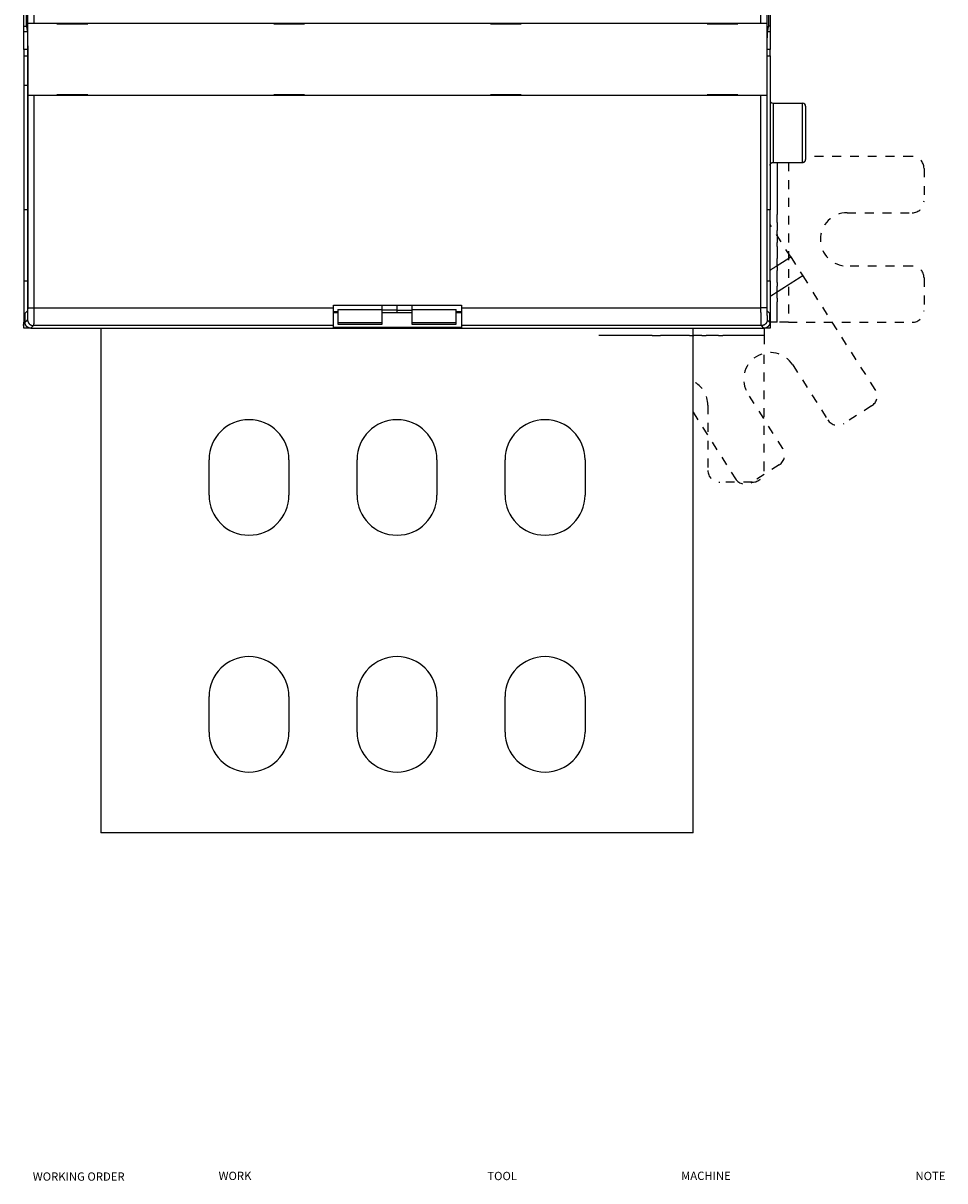
# Model space of a CAD drawing. Extents: x 354 to 1189, y 0 to 732.
# Drawn here: x 820 to 975, y 10 to 206 of the extents above; entities that cross this region are included whole.
import ezdxf

# ---------------------------------------------------------------- set-up
doc = ezdxf.new("R2010")
doc.units = 0
doc.linetypes.add('HIDDEN', pattern=[4.5, 1.5, -1.5, 1.5])
doc.linetypes.add('HIDDENNEW0', pattern=[4.5, 1.5, -1.5, 1.5])
for name, color, linetype in [('2D_MITAT', 1, 'CONTINUOUS'), ('3', 7, 'CONTINUOUS'), ('MUOTOVIIVAT', 40, 'HIDDENNEW0'), ('TANGVIIVATNONDEF', 3, 'HIDDENNEW0')]:
    doc.layers.add(name, color=color, linetype=linetype)
doc.styles.get("Standard").update_dxf_attribs({"font": 'monotxt.shx'})

# ---------------------------------------------------------------- blocks, each defined once
blk = doc.blocks.new('TITL_TEXT')
at = {"layer": '2D_MITAT', "color": 2, "linetype": 'CONTINUOUS'}
for tag, p, height in [('NAME', (30.279021, 52.10194), 1.4), ('RAWMATERIAL', (104.35243, 51.960066), 1.4), ('WEIGHT', (164.31118, 51.969809), 1.4), ('TOLERANCES', (21.979557, 49.009199), 1.2), ('CONCERNING', (75.427577, 48.977242), 1.2), ('DESCRIPTION', (127.02504, 48.977526), 1.2), ('SCALE', (22.008212, 41.947167), 1.2), ('DEPARTMENT', (75.549331, 41.854656), 1.2), ('DISTRIBUTION', (152.23913, 35.494431), 1.2), ('PAPERSIZE', (175.74005, 35.642858), 1.2), ('DATE', (75.484735, 29.146017), 1.2), ('DRAWINGNO', (127.38227, 26.248866), 1.2), ('REV.', (192.01752, 26.242492), 1.2), ('WORKINGORDER', (-167.04262, 17.416293), 1.4), ('WORK', (-135.66534, 17.533852), 1.4), ('TOOL', (-90.283768, 17.511327), 1.4), ('MACHINE', (-57.559495, 17.543489), 1.4), ('NOTE', (-17.979079, 17.518527), 1.4), ('TCITEMNUMBER', (22.04048, 12.763116), 1.2), ('SUPERSEDEDBY', (126.98039, 13.098592), 1.2)]:
    blk.add_attdef(tag, p, '', height=height, dxfattribs=at)

msp = doc.modelspace()

# ---------------------------------------------------------------- linework, layer by layer
at = {"layer": 'MUOTOVIIVAT', "color": 40, "linetype": 'CONTINUOUS'}
for p, q in [((819.96867, 205.3163), (819.96867, 309.3163)), ((820.32143, 309.11626), (820.32143, 205.51629)), ((945.75829, 205.51629), (945.75829, 309.11626)), ((945.96867, 309.3163), (945.96867, 205.3163)), ((820.64746, 205.81629), (820.64746, 308.81626)), ((821.64679, 308.81626), (821.64679, 205.81629)), ((944.43292, 205.81629), (944.43292, 308.81626)), ((945.43225, 308.81626), (945.43225, 205.81629)), ((819.96867, 204.34281), (819.96867, 205.3163)), ((819.96868, 205.31629), (820.36106, 205.3163)), ((820.32143, 205.51629), (820.50722, 204.57804)), ((820.64621, 205.8163), (820.64743, 205.8163)), ((820.64623, 193.61632), (820.64623, 205.81629)), ((820.64743, 205.8163), (821.64682, 205.8163)), ((821.64682, 205.8163), (944.4329, 205.8163)), ((825.53986, 205.8163), (825.53986, 205.7163)), ((825.53986, 205.7163), (830.73986, 205.7163)), ((830.73986, 205.7163), (830.73986, 205.8163)), ((862.13986, 205.8163), (862.13986, 205.7163)), ((862.13986, 205.7163), (867.33986, 205.7163)), ((867.33986, 205.7163), (867.33986, 205.8163)), ((898.73986, 205.8163), (898.73986, 205.7163)), ((898.73986, 205.7163), (903.93986, 205.7163)), ((903.93986, 205.7163), (903.93986, 205.8163)), ((935.33986, 205.8163), (935.33986, 205.7163)), ((935.33986, 205.7163), (940.53986, 205.7163)), ((940.53986, 205.7163), (940.53986, 205.8163)), ((944.4329, 205.8163), (945.43229, 205.8163)), ((945.43229, 205.8163), (945.43351, 205.8163)), ((945.43348, 205.81629), (945.43348, 193.61632)), ((945.5725, 204.57804), (945.75829, 205.51629)), ((945.9687, 205.31629), (945.71866, 205.3163)), ((945.96867, 205.3163), (945.96867, 204.34281)), ((819.96867, 201.38839), (819.96867, 204.34281)), ((820.53347, 204.34281), (819.96868, 204.34282)), ((945.9687, 204.34282), (945.54625, 204.34281)), ((945.96867, 204.34281), (945.96867, 201.38839)), ((819.96867, 201.38839), (819.96867, 200.3163)), ((820.59383, 201.38839), (819.96868, 201.3884)), ((820.59387, 201.62362), (820.59387, 157.75315)), ((945.48585, 157.75315), (945.48585, 201.62362)), ((945.9687, 201.3884), (945.48589, 201.38839)), ((945.96867, 200.3163), (945.96867, 201.38839)), ((819.96867, 200.3163), (820.59383, 200.3163)), ((819.96867, 200.3163), (819.96868, 174.31633)), ((945.48589, 200.3163), (945.96867, 200.3163)), ((945.96867, 200.3163), (945.96867, 174.3163)), ((820.59383, 195.3163), (819.96868, 195.3163)), ((820.64743, 193.6163), (820.64621, 193.6163)), ((821.64682, 193.6163), (820.64743, 193.6163)), ((944.4329, 193.6163), (821.64682, 193.6163)), ((830.73986, 193.7163), (825.53986, 193.7163)), ((825.53986, 193.7163), (825.53986, 193.6163)), ((830.73986, 193.6163), (830.73986, 193.7163)), ((867.33986, 193.7163), (862.13986, 193.7163)), ((862.13986, 193.7163), (862.13986, 193.6163)), ((867.33986, 193.6163), (867.33986, 193.7163)), ((903.93986, 193.7163), (898.73986, 193.7163)), ((898.73986, 193.7163), (898.73986, 193.6163)), ((903.93986, 193.6163), (903.93986, 193.7163)), ((940.53986, 193.7163), (935.33986, 193.7163)), ((935.33986, 193.7163), (935.33986, 193.6163)), ((940.53986, 193.6163), (940.53986, 193.7163)), ((945.43229, 193.6163), (944.4329, 193.6163)), ((945.43351, 193.6163), (945.43229, 193.6163)), ((946.4687, 192.31633), (951.46865, 192.31633)), ((951.96867, 191.8163), (951.96867, 182.8163)), ((946.4687, 182.31634), (951.46865, 182.31634)), ((819.96867, 174.3163), (819.96867, 162.3163)), ((820.59383, 174.3163), (819.96867, 174.3163)), ((945.96867, 174.3163), (945.48589, 174.3163)), ((945.96867, 162.3163), (945.96867, 174.3163)), ((819.96867, 162.3163), (820.59383, 162.3163)), ((819.96868, 162.31627), (819.96867, 155.3163)), ((945.48589, 162.3163), (945.96867, 162.3163)), ((945.96867, 162.3163), (945.96867, 154.3163)), ((820.57701, 157.25344), (820.13989, 156.81632)), ((820.13989, 156.81632), (820.13989, 155.31568)), ((872.9687, 156.93848), (872.23983, 156.93848)), ((872.23986, 157.75464), (872.23986, 158.2163)), ((872.23986, 158.2163), (893.83986, 158.2163)), ((872.23986, 154.75647), (872.23986, 157.75464)), ((872.23986, 157.16917), (872.9687, 157.16916)), ((872.96867, 157.50508), (872.96867, 155.30758)), ((872.9687, 157.50505), (880.46872, 157.50505)), ((880.46867, 157.50508), (880.46867, 158.2163)), ((880.46867, 155.30757), (880.46867, 157.50508)), ((882.96869, 157.38886), (880.46872, 157.38886)), ((885.46867, 156.93853), (880.46872, 156.93848)), ((882.96867, 157.38888), (882.96867, 158.2163)), ((882.96867, 156.93853), (882.96867, 157.38888)), ((882.96869, 157.38886), (885.46867, 157.38886)), ((885.46867, 158.2163), (885.46867, 157.50508)), ((885.46867, 157.50508), (885.46867, 155.30757)), ((885.46867, 157.50505), (892.96868, 157.50505)), ((892.96867, 155.30758), (892.96867, 157.50508)), ((893.83989, 156.93848), (892.96867, 156.93853)), ((892.96868, 157.16916), (893.83986, 157.16917)), ((893.83986, 158.2163), (893.83986, 157.75464)), ((893.83986, 157.75464), (893.83986, 154.75647)), ((945.93982, 156.81632), (945.5027, 157.25344)), ((945.93982, 155.31568), (945.93982, 156.81632)), ((819.96867, 154.3163), (819.96867, 155.3163)), ((893.83989, 154.43851), (872.23983, 154.43851)), ((872.23986, 154.43853), (872.23986, 154.75647)), ((872.96867, 155.30758), (872.9687, 155.0261)), ((872.9687, 155.30763), (880.46872, 155.30753)), ((872.9687, 155.0261), (880.46872, 155.0261)), ((880.46872, 155.0261), (880.46867, 155.30757)), ((885.46867, 155.30753), (892.96868, 155.30763)), ((885.46867, 155.30757), (885.46867, 155.02598)), ((885.46867, 155.0261), (892.96868, 155.0261)), ((892.96867, 155.02598), (892.96867, 155.30758)), ((893.83986, 154.75647), (893.83986, 154.43853)), ((947.17497, 155.3163), (945.96867, 155.3163)), ((821.13922, 154.31635), (819.96867, 154.3163)), ((821.13922, 154.31635), (944.94049, 154.31635)), ((832.96864, 154.31635), (832.96867, 69.1163)), ((932.96867, 69.1163), (932.96865, 154.31635)), ((945.96867, 154.3163), (944.94049, 154.31635)), ((851.21867, 126.1163), (851.21867, 132.1163)), ((864.71867, 132.1163), (864.71867, 126.1163)), ((876.21867, 126.1163), (876.21867, 132.1163)), ((889.71867, 132.1163), (889.71867, 126.1163)), ((901.21867, 126.1163), (901.21867, 132.1163)), ((914.71867, 132.1163), (914.71867, 126.1163)), ((851.21867, 86.1163), (851.21867, 92.1163)), ((864.71867, 92.1163), (864.71867, 86.1163)), ((876.21867, 86.1163), (876.21867, 92.1163)), ((889.71867, 92.1163), (889.71867, 86.1163)), ((901.21867, 86.1163), (901.21867, 92.1163)), ((914.71867, 92.1163), (914.71867, 86.1163)), ((932.96867, 69.1163), (832.96867, 69.1163))]:
    msp.add_line(p, q, dxfattribs=at)
at = {"layer": 'MUOTOVIIVAT', "color": 40, "linetype": 'HIDDEN'}
for p, q in [((949.06058, 182.3163), (949.06062, 155.31634)), ((969.96867, 183.3163), (951.96867, 183.3163)), ((971.96867, 181.3163), (971.96867, 175.8163)), ((958.96867, 173.8163), (969.96867, 173.8163)), ((949.4575, 166.35088), (945.96867, 171.82725)), ((949.4575, 166.35088), (951.48379, 163.17025)), ((969.96867, 164.8163), (958.96867, 164.8163)), ((951.48379, 163.17025), (952.49693, 161.57994)), ((971.96867, 162.8163), (971.96867, 157.3163)), ((963.73084, 143.94623), (952.49693, 161.57994)), ((949.06058, 155.3163), (947.17497, 155.3163)), ((949.06058, 155.3163), (969.96867, 155.3163)), ((944.96867, 154.3163), (944.96867, 153.11001)), ((944.96867, 153.11001), (944.96867, 151.22439)), ((944.96867, 130.3163), (944.96867, 151.22439)), ((949.80832, 148.11919), (955.71862, 138.84189)), ((948.1281, 134.00619), (942.2178, 143.2835)), ((935.46867, 141.3163), (935.46867, 130.3163)), ((963.11865, 141.18485), (958.48, 138.2297)), ((932.96867, 140.12071), (940.11588, 128.90184)), ((947.51591, 131.24481), (942.87726, 128.28966)), ((942.96867, 128.3163), (937.46867, 128.3163))]:
    msp.add_line(p, q, dxfattribs=at)
at = {"layer": 'MUOTOVIIVAT', "color": 40, "linetype": 'CONTINUOUS'}
for points in [[(820.50722, 204.57804), (820.50969, 204.56475, -0.005591066), (820.51214, 204.54995, -0.00455339), (820.51456, 204.53358, -0.00373572), (820.51696, 204.51572, -0.003129952), (820.51933, 204.49631, -0.002648666), (820.52168, 204.47544, -0.002285128), (820.524, 204.45303, -0.001982049), (820.52629, 204.42918, -0.001744005), (820.52856, 204.40382, -0.001540572), (820.5308, 204.37703, -0.001377102), (820.53302, 204.34875, -0.001234229), (820.5352, 204.31906, -0.001117137), (820.53736, 204.2879, -0.001013019), (820.53949, 204.25535, -0.000926377), (820.54159, 204.22135, -0.000848209), (820.54366, 204.18598, -0.000782342), (820.5457, 204.14918, -0.000722204), (820.54771, 204.11103, -0.00067102), (820.54969, 204.07147, -0.000623756), (820.55164, 204.03057, -0.00058316), (820.55355, 203.98829, -0.000545452), (820.55544, 203.94469, -0.000512924), (820.55729, 203.89973, -0.000481155), (820.55911, 203.85349, -0.000452689), (820.56089, 203.80597, -0.000426772), (820.56264, 203.75726, -0.000404452), (820.56435, 203.70735, -0.000384141), (820.56603, 203.65632, -0.000366714), (820.56766, 203.60419, -0.000350712), (820.56926, 203.55102, -0.000337001), (820.57081, 203.49683, -0.000324339), (820.57232, 203.44169, -0.000313563), (820.57378, 203.38561, -0.000303553), (820.5752, 203.32866, -0.000295128), (820.57657, 203.27086, -0.000287282), (820.5779, 203.21227, -0.000280838), (820.57917, 203.15292, -0.000274728), (820.5804, 203.09286, -0.000269731), (820.58157, 203.03211, -0.000264254), (820.58269, 202.97071, -0.000258678), (820.58376, 202.90864, -0.000253168), (820.58478, 202.84595, -0.000248179), (820.58574, 202.78262, -0.000243567), (820.58666, 202.71869, -0.000239693), (820.58751, 202.65415, -0.00023485), (820.58832, 202.58905, -0.000229673), (820.58907, 202.52339, -0.000227958), (820.58977, 202.45712, -0.00022921), (820.59042, 202.39018, -0.000219318), (820.59101, 202.32301, -0.00020207), (820.59154, 202.25575, -0.000220465), (820.59202, 202.18684, -0.000259752), (820.59245, 202.11575, -0.000194004), (820.59282, 202.04871, -0.000064954), (820.59313, 201.98786, -0.000271317), (820.59339, 201.90873, -0.000458651), (820.59364, 201.78561, -0.000219886), (820.59387, 201.62362, -0.000115247)], [(945.48585, 201.62362), (945.48588, 201.69551, -0.000196134), (945.48597, 201.76699, -0.000198709), (945.48612, 201.83807, -0.000200682), (945.48633, 201.90873, -0.000201912), (945.48659, 201.97894, -0.000203696), (945.4869, 202.04871, -0.000205603), (945.48727, 202.11801, -0.000207807), (945.4877, 202.18684, -0.000209947), (945.48818, 202.25517, -0.000212464), (945.48871, 202.32301, -0.000214974), (945.48931, 202.39033, -0.000217866), (945.48995, 202.45712, -0.000220755), (945.49065, 202.52335, -0.000224052), (945.4914, 202.58905, -0.000227366), (945.49221, 202.65415, -0.000231113), (945.49307, 202.71869, -0.000234895), (945.49398, 202.78262, -0.000239145), (945.49494, 202.84595, -0.000243459), (945.49596, 202.90864, -0.000248262), (945.49703, 202.97071, -0.00025314), (945.49815, 203.03211, -0.000258611), (945.49932, 203.09286, -0.000264242), (945.50055, 203.15292, -0.000269741), (945.50182, 203.21227, -0.000274728), (945.50315, 203.27086, -0.000280835), (945.50452, 203.32866, -0.000287281), (945.50594, 203.38561, -0.000295129), (945.5074, 203.44169, -0.000303553), (945.50891, 203.49683, -0.000313563), (945.51047, 203.55102, -0.000324339), (945.51206, 203.60419, -0.000337001), (945.51369, 203.65632, -0.000350713), (945.51537, 203.70735, -0.000366714), (945.51708, 203.75726, -0.000384139), (945.51883, 203.80597, -0.000404452), (945.52061, 203.85349, -0.000426778), (945.52243, 203.89973, -0.000452688), (945.52429, 203.94469, -0.000481131), (945.52617, 203.98829, -0.000512915), (945.52809, 204.03057, -0.000545501), (945.53004, 204.07147, -0.000583077), (945.53201, 204.11103, -0.000623306), (945.53402, 204.14918, -0.000670974), (945.53606, 204.18598, -0.000723487), (945.53814, 204.22135, -0.000781825), (945.54023, 204.25535, -0.00084213), (945.54236, 204.28789, -0.00092738), (945.54452, 204.31906, -0.001036063), (945.54671, 204.34878, -0.001111399), (945.54892, 204.37703, -0.001140759), (945.55114, 204.40371, -0.001398647), (945.55343, 204.42918, -0.001895721), (945.5558, 204.45348, -0.001654307), (945.55804, 204.47544, -0.000601765), (945.56008, 204.49457, -0.002730705), (945.56276, 204.51572, -0.006306246), (945.56696, 204.54386, -0.00412711), (945.5725, 204.57804, -0.002533207)], [(945.9687, 181.81635), (945.96884, 181.82819, -0.006149931), (945.96927, 181.84013, -0.005972183), (945.96999, 181.85218, -0.005929209), (945.971, 181.86431, -0.006060667), (945.97233, 181.87652, -0.006124438), (945.97397, 181.88879, -0.00617153), (945.97594, 181.90113, -0.006205163), (945.97822, 181.91351, -0.006270417), (945.98085, 181.92592, -0.00630925), (945.98381, 181.93835, -0.00636539), (945.98711, 181.95079, -0.006399913), (945.99075, 181.96323, -0.00645352), (945.99475, 181.97564, -0.006485879), (945.99909, 181.98803, -0.006534739), (946.00379, 182.00036, -0.00656407), (946.00884, 182.01264, -0.006608271), (946.01424, 182.02484, -0.006634505), (946.01999, 182.03695, -0.006673569), (946.0261, 182.04895, -0.006696454), (946.03255, 182.06083, -0.006730086), (946.03935, 182.07258, -0.006749442), (946.04648, 182.08417, -0.006777347), (946.05396, 182.09561, -0.006793007), (946.06176, 182.10686, -0.006814943), (946.06989, 182.11792, -0.006826772), (946.07834, 182.12877, -0.006842545), (946.08709, 182.13941, -0.00685044), (946.09615, 182.14981, -0.006859889), (946.1055, 182.15996, -0.0068638), (946.11512, 182.16986, -0.006866979), (946.12502, 182.17948, -0.006866884), (946.13517, 182.18883, -0.006863458), (946.14557, 182.19788, -0.006859247), (946.1562, 182.20664, -0.006849544), (946.16706, 182.21509, -0.006841424), (946.17812, 182.22322, -0.006825463), (946.18938, 182.23102, -0.006813301), (946.20081, 182.2385, -0.006790923), (946.21241, 182.24564, -0.006775328), (946.22415, 182.25244, -0.006747992), (946.23604, 182.25889, -0.006727352), (946.24804, 182.265, -0.006690747), (946.26015, 182.27075, -0.006671512), (946.27235, 182.27616, -0.006642064), (946.28463, 182.28121, -0.006602057), (946.29697, 182.28591, -0.006523954), (946.30935, 182.29025, -0.006541921), (946.32178, 182.29425, -0.006606463), (946.33424, 182.2979, -0.006412335), (946.34666, 182.3012, -0.005987449), (946.359, 182.30416, -0.006492816), (946.37151, 182.30679, -0.00755737), (946.38427, 182.30909, -0.005848103), (946.39623, 182.31105, -0.002307956), (946.40703, 182.31266, -0.007892536), (946.42072, 182.31403, -0.013355775), (946.44156, 182.31526, -0.006694993), (946.4687, 182.31634, -0.003630882)], [(951.46865, 182.31634), (951.48049, 182.31648, 0.006148126), (951.49244, 182.31691, 0.005970544), (951.50449, 182.31763, 0.005927701), (951.51662, 182.31864, 0.006059246), (951.52884, 182.31997, 0.006123135), (951.54111, 182.32161, 0.006170351), (951.55345, 182.32357, 0.00620412), (951.56583, 182.32586, 0.006269506), (951.57825, 182.32849, 0.006308487), (951.59069, 182.33144, 0.006364771), (951.60313, 182.33475, 0.006399452), (951.61557, 182.33839, 0.006453214), (951.62799, 182.34239, 0.006485739), (951.64037, 182.34673, 0.006534762), (951.65271, 182.35142, 0.006564265), (951.66499, 182.35647, 0.006608635), (951.67719, 182.36187, 0.006635045), (951.6893, 182.36762, 0.00667428), (951.7013, 182.37373, 0.006697341), (951.71319, 182.38018, 0.006731145), (951.72494, 182.38698, 0.006750674), (951.73654, 182.39411, 0.006778744), (951.74797, 182.40159, 0.006794576), (951.75923, 182.40939, 0.00681668), (951.77029, 182.41753, 0.006828659), (951.78114, 182.42597, 0.006844549), (951.79177, 182.43473, 0.006852635), (951.80218, 182.44378, 0.006862357), (951.81233, 182.45313, 0.006866202), (951.82223, 182.46275, 0.006868877), (951.83185, 182.47265, 0.006868868), (951.8412, 182.4828, 0.006866167), (951.85025, 182.4932, 0.006862282), (951.85901, 182.50384, 0.006852516), (951.86745, 182.51469, 0.006844423), (951.87558, 182.52575, 0.006828564), (951.88339, 182.53701, 0.006816475), (951.89086, 182.54844, 0.006794128), (951.898, 182.56004, 0.006778565), (951.9048, 182.57179, 0.006751252), (951.91125, 182.58367, 0.006730626), (951.91735, 182.59568, 0.006694015), (951.9231, 182.60779, 0.006674775), (951.92851, 182.61999, 0.006645308), (951.93355, 182.63227, 0.006605267), (951.93825, 182.64461, 0.006527103), (951.94259, 182.65699, 0.006545047), (951.94659, 182.66941, 0.006609579), (951.95023, 182.68187, 0.006415311), (951.95354, 182.69429, 0.005990179), (951.95649, 182.70664, 0.006495715), (951.95912, 182.71915, 0.007560655), (951.96142, 182.7319, 0.005850564), (951.96337, 182.74387, 0.002308909), (951.96498, 182.75467, 0.007895731), (951.96634, 182.76836, 0.013360817), (951.96757, 182.7892, 0.006697339), (951.96864, 182.81634, 0.003632105)], [(820.59387, 157.75315), (820.59385, 157.73329, -0.000342037), (820.59381, 157.71361, -0.000351358), (820.59373, 157.69412, -0.000355294), (820.59364, 157.67482, -0.000353557), (820.59351, 157.65575, -0.000355547), (820.59336, 157.63691, -0.000358805), (820.59319, 157.61833, -0.00036378), (820.59299, 157.60001, -0.000368561), (820.59276, 157.58198, -0.000375763), (820.59252, 157.56424, -0.00038334), (820.59225, 157.54683, -0.000393508), (820.59196, 157.52975, -0.000404242), (820.59164, 157.51302, -0.000418012), (820.59131, 157.49666, -0.000432758), (820.59095, 157.48068, -0.000451142), (820.59058, 157.4651, -0.000471065), (820.59018, 157.44994, -0.000495502), (820.58977, 157.4352, -0.000522295), (820.58934, 157.42092, -0.000554992), (820.58889, 157.4071, -0.000591391), (820.58842, 157.39376, -0.000635497), (820.58794, 157.38092, -0.000684983), (820.58744, 157.36859, -0.000746514), (820.58693, 157.35679, -0.000818126), (820.5864, 157.34554, -0.000902831), (820.58585, 157.33485, -0.000997415), (820.58529, 157.32475, -0.001133885), (820.58472, 157.31523, -0.001317168), (820.58413, 157.30633, -0.001478975), (820.58354, 157.29805, -0.001593479), (820.58293, 157.29044, -0.002085992), (820.58231, 157.28345, -0.003104793), (820.58166, 157.27712, -0.003001044), (820.58104, 157.27156, -0.00108596), (820.58047, 157.26686, -0.005737563), (820.57973, 157.2625, -0.019002224), (820.57856, 157.25801, -0.020072867), (820.57701, 157.25344, -0.01690498)], [(945.5027, 157.25344), (945.50202, 157.25455, -0.080135496), (945.50133, 157.25642, -0.034523779), (945.50066, 157.25909, -0.017887811), (945.49999, 157.2625, -0.010893932), (945.49933, 157.26668, -0.007258333), (945.49868, 157.27156, -0.005252918), (945.49804, 157.27716, -0.003945635), (945.49741, 157.28345, -0.003099094), (945.49679, 157.29042, -0.002489224), (945.49618, 157.29805, -0.002060435), (945.49558, 157.30633, -0.001729634), (945.495, 157.31523, -0.00148352), (945.49443, 157.32475, -0.001284997), (945.49387, 157.33485, -0.001131653), (945.49333, 157.34554, -0.001003835), (945.49279, 157.35679, -0.000902474), (945.49228, 157.36859, -0.000815818), (945.49178, 157.38092, -0.000745831), (945.4913, 157.39376, -0.000684862), (945.49083, 157.4071, -0.000635125), (945.49038, 157.42092, -0.000590812), (945.48995, 157.4352, -0.000554252), (945.48954, 157.44994, -0.000522013), (945.48914, 157.4651, -0.000496102), (945.48877, 157.48069, -0.000470388), (945.48841, 157.49666, -0.000447694), (945.48808, 157.51301, -0.000433416), (945.48776, 157.52975, -0.000427377), (945.48747, 157.54687, -0.000400783), (945.4872, 157.56424, -0.000363361), (945.48696, 157.58182, -0.000393239), (945.48673, 157.60001, -0.000461594), (945.48653, 157.61895, -0.000338427), (945.48636, 157.63691, -0.000105202), (945.48621, 157.65329, -0.000477937), (945.48608, 157.67482, -0.000809809), (945.48596, 157.70858, -0.000383365), (945.48585, 157.75315, -0.000198338)], [(821.13922, 154.31635), (821.11211, 154.3167, -0.006344213), (821.08519, 154.31773, -0.006440598), (821.05846, 154.31946, -0.006499442), (821.03192, 154.32186, -0.006516106), (821.00559, 154.32496, -0.006546289), (820.97946, 154.32872, -0.006573944), (820.95355, 154.33317, -0.006601792), (820.92786, 154.33827, -0.006618739), (820.90241, 154.34405, -0.006637819), (820.87718, 154.35047, -0.006648817), (820.85221, 154.35757, -0.006660338), (820.82748, 154.3653, -0.006664179), (820.803, 154.37369, -0.006667799), (820.77879, 154.38271, -0.006664789), (820.75485, 154.39238, -0.006660647), (820.73118, 154.40267, -0.006650856), (820.7078, 154.4136, -0.006639206), (820.6847, 154.42515, -0.006623052), (820.6619, 154.43732, -0.006604041), (820.6394, 154.45011, -0.006581429), (820.61721, 154.46351, -0.006556139), (820.59534, 154.47751, -0.006529094), (820.57379, 154.49213, -0.006477082), (820.55257, 154.50732, -0.006406734), (820.53172, 154.52309, -0.006348324), (820.51123, 154.53941, -0.006295942), (820.49114, 154.55626, -0.006256543), (820.47146, 154.57363, -0.006225567), (820.45221, 154.5915, -0.006205965), (820.43339, 154.60984, -0.006195591), (820.41505, 154.62865, -0.006195593), (820.39718, 154.6479, -0.00620597), (820.37982, 154.66759, -0.006225565), (820.36296, 154.68767, -0.006256522), (820.34665, 154.70816, -0.006295947), (820.33088, 154.72901, -0.006348401), (820.31569, 154.75023, -0.006406713), (820.30107, 154.77178, -0.006476796), (820.28707, 154.79366, -0.00652916), (820.27366, 154.81584, -0.006557139), (820.26088, 154.83835, -0.00658108), (820.2487, 154.86114, -0.00660022), (820.23716, 154.88424, -0.006623915), (820.22622, 154.90762, -0.006652035), (820.21593, 154.9313, -0.006646879), (820.20626, 154.95523, -0.006615321), (820.19724, 154.97943, -0.006677572), (820.18885, 155.00392, -0.006818088), (820.18112, 155.02871, -0.006617574), (820.17403, 155.05363, -0.006168639), (820.16761, 155.07864, -0.006808319), (820.16183, 155.10431, -0.008118119), (820.1567, 155.13085, -0.006117193), (820.15228, 155.15591, -0.002041447), (820.1486, 155.17867, -0.008640175), (820.14541, 155.20837, -0.014763395), (820.14251, 155.25468, -0.007100877), (820.13989, 155.31568, -0.003719213)], [(945.93982, 155.31568), (945.93947, 155.28857, -0.006343331), (945.93844, 155.26164, -0.006439745), (945.93671, 155.23491, -0.006498651), (945.9343, 155.20837, -0.006515401), (945.93121, 155.18203, -0.00654566), (945.92744, 155.15591, -0.006573385), (945.923, 155.13, -0.006601302), (945.9179, 155.10431, -0.006618315), (945.91212, 155.07885, -0.006637459), (945.90569, 155.05363, -0.006648515), (945.8986, 155.02865, -0.006660091), (945.89087, 155.00392, -0.006663982), (945.88248, 154.97945, -0.006667648), (945.87346, 154.95523, -0.006664678), (945.86379, 154.93129, -0.006660571), (945.8535, 154.90762, -0.006650809), (945.84257, 154.88424, -0.006639183), (945.83102, 154.86114, -0.006623046), (945.81884, 154.83835, -0.006604047), (945.80606, 154.81584, -0.00658144), (945.79265, 154.79366, -0.006556151), (945.77865, 154.77178, -0.006529099), (945.76404, 154.75023, -0.006477082), (945.74884, 154.72901, -0.006406734), (945.73307, 154.70816, -0.006348323), (945.71676, 154.68767, -0.006295942), (945.6999, 154.66759, -0.006256543), (945.68254, 154.6479, -0.006225567), (945.66467, 154.62865, -0.006205965), (945.64633, 154.60984, -0.006195591), (945.62751, 154.5915, -0.006195593), (945.60826, 154.57363, -0.00620597), (945.58858, 154.55626, -0.006225565), (945.56849, 154.53941, -0.006256522), (945.548, 154.52309, -0.006295947), (945.52715, 154.50732, -0.0063484), (945.50593, 154.49213, -0.006406713), (945.48439, 154.47751, -0.006476798), (945.46251, 154.46351, -0.006529183), (945.44032, 154.45011, -0.006557208), (945.41782, 154.43732, -0.006581197), (945.39502, 154.42515, -0.006600392), (945.37192, 154.4136, -0.006624142), (945.34854, 154.40267, -0.006652327), (945.32487, 154.39238, -0.006647232), (945.30093, 154.38271, -0.00661574), (945.27673, 154.37369, -0.006678066), (945.25225, 154.3653, -0.006818676), (945.22746, 154.35757, -0.00661821), (945.20254, 154.35047, -0.006169285), (945.17753, 154.34406, -0.006809133), (945.15186, 154.33827, -0.008119239), (945.12532, 154.33315, -0.006118064), (945.10026, 154.32872, -0.002041645), (945.0775, 154.32505, -0.008641621), (945.0478, 154.32186, -0.014766214), (945.00149, 154.31896, -0.007102281), (944.94049, 154.31635, -0.00371994)]]:
    msp.add_lwpolyline(points, format="xyb", dxfattribs=at)
at = {"layer": 'MUOTOVIIVAT', "color": 40, "linetype": 'HIDDEN'}
msp.add_lwpolyline([(945.96867, 164.12825), (946.05589, 164.18381, 0.000000005), (946.14311, 164.23938), (946.23033, 164.29495), (946.31756, 164.35051), (946.40478, 164.40608), (946.492, 164.46164), (946.57922, 164.51721), (946.66644, 164.57277, 0.000000017), (946.75366, 164.62834, 0.000000019), (946.84088, 164.68391), (946.9281, 164.73947, 0.000000024), (947.01532, 164.79504, 0.000000026), (947.10254, 164.8506, 0.000000028), (947.18976, 164.90617, 0.000000031), (947.27698, 164.96173, 0.000000033), (947.3642, 165.0173, 0.000000035), (947.45143, 165.07287, 0.000000037), (947.53865, 165.12843, 0.00000004), (947.62587, 165.184, 0.000000042), (947.71309, 165.23956, 0.000000044), (947.80031, 165.29513, 0.000000047), (947.88753, 165.3507, 0.000000049), (947.97475, 165.40626, 0.000000051), (948.06197, 165.46183, 0.000000054), (948.1492, 165.5174, 0.000000056), (948.23641, 165.57296, 0.000000058), (948.32359, 165.6285, 0.00000006), (948.41085, 165.68409, 0.000000064), (948.49825, 165.73977, 0.000000064), (948.58529, 165.79522, 0.000000061), (948.67181, 165.85035, 0.000000071), (948.75973, 165.90636, 0.000000089), (948.8497, 165.96367, 0.000000068), (948.93417, 166.01749, 0.00000002), (949.01054, 166.06614, 0.000000103), (949.10861, 166.12862, 0.000000188), (949.25967, 166.22486, 0.000000092), (949.45749, 166.35088, 0.000000048)], format="xyb", dxfattribs=at)
at = {"layer": 'MUOTOVIIVAT', "color": 40, "linetype": 'CONTINUOUS'}
for centre, radius, start, end in [((946.46867, 192.8163), 0.5, 180, 270), ((951.46867, 191.8163), 0.5, 0, 90), ((818.96867, 155.3163), 1, 329.53064, 360), ((857.96867, 132.1163), 6.75, 0, 180), ((882.96867, 132.1163), 6.75, 0, 180), ((907.96867, 132.1163), 6.75, 0, 180), ((857.96867, 126.1163), 6.75, 180, 360), ((882.96867, 126.1163), 6.75, 180, 360), ((907.96867, 126.1163), 6.75, 180, 360), ((857.96867, 92.1163), 6.75, 0, 180), ((882.96867, 92.1163), 6.75, 0, 180), ((907.96867, 92.1163), 6.75, 0, 180), ((857.96867, 86.1163), 6.75, 180, 360), ((882.96867, 86.1163), 6.75, 180, 360), ((907.96867, 86.1163), 6.75, 180, 360)]:
    msp.add_arc(centre, radius, start, end, dxfattribs=at)
at = {"layer": 'MUOTOVIIVAT', "color": 40, "linetype": 'HIDDEN'}
for centre, radius, start, end in [((969.96867, 181.3163), 2, 0, 90), ((969.96867, 175.8163), 2, 270, 360), ((958.96867, 169.3163), 4.5, 90, 270), ((969.96867, 162.8163), 2, 0, 90), ((969.96867, 157.3163), 2, 270, 360), ((946.01306, 145.70134), 4.5, 32.5, 212.5), ((930.96867, 141.3163), 4.5, 0, 63.6122), ((962.04405, 142.87163), 2, 302.5, 392.5), ((957.4054, 139.91649), 2, 212.5, 302.5), ((946.44131, 132.93159), 2, 302.5, 392.5), ((937.46867, 130.3163), 2, 180, 270), ((942.96867, 130.3163), 2, 270, 360), ((941.80266, 129.97644), 2, 212.5, 302.5)]:
    msp.add_arc(centre, radius, start, end, dxfattribs=at)
at = {"layer": 'TANGVIIVATNONDEF', "color": 3, "linetype": 'CONTINUOUS'}
for p, q in [((820.64746, 157.75467), (820.64746, 193.61632)), ((821.64679, 193.61632), (821.64679, 157.75467)), ((944.43292, 157.75467), (944.43292, 193.61632)), ((945.43225, 193.61632), (945.43225, 157.75467)), ((946.4687, 192.31633), (946.4687, 182.31634)), ((951.46865, 182.31634), (951.46865, 192.31633)), ((820.64746, 157.75467), (821.64679, 157.75467)), ((821.64679, 157.75467), (872.23983, 157.75467)), ((893.83989, 157.75467), (944.43292, 157.75467)), ((945.43225, 157.75467), (944.43292, 157.75467)), ((820.13989, 155.31568), (820.58004, 155.75582)), ((821.57946, 154.7565), (821.13922, 154.31635)), ((872.23983, 154.7565), (821.57946, 154.7565)), ((944.50035, 154.7565), (893.83989, 154.7565)), ((944.94049, 154.31635), (944.50035, 154.7565)), ((945.49967, 155.75582), (945.93982, 155.31568))]:
    msp.add_line(p, q, dxfattribs=at)
at = {"layer": 'TANGVIIVATNONDEF', "color": 3, "linetype": 'HIDDEN'}
for points in [[(947.17497, 182.3163), (947.17497, 181.6413), (947.17497, 180.9663), (947.17497, 180.2913), (947.17497, 179.6163), (947.17497, 178.9413), (947.17497, 178.2663), (947.17497, 177.5913), (947.17496, 176.9163), (947.17496, 176.2413), (947.17496, 175.5663), (947.17496, 174.89131), (947.17496, 174.21631), (947.17496, 173.54131, -0.00000001), (947.17496, 172.86631, -0.000000011), (947.17496, 172.19131), (947.17496, 171.51631), (947.17496, 170.84131, -0.000000014), (947.17496, 170.16631), (947.17496, 169.49131), (947.17496, 168.81631, -0.000000016), (947.17496, 168.1413), (947.17496, 167.46631), (947.17496, 166.79133), (947.17496, 166.11631, -0.000000019), (947.17496, 165.44123, -0.00000002), (947.17496, 164.76631), (947.17496, 164.09166, -0.000000022), (947.17496, 163.41632, -0.000000023), (947.17496, 162.73995, -0.000000023), (947.17496, 162.06632), (947.17495, 161.39672, -0.000000026), (947.17495, 160.71632, -0.000000032), (947.17495, 160.02004, -0.000000025), (947.17495, 159.36633), (947.17495, 158.77533, -0.000000037), (947.17495, 158.01633, -0.000000068), (947.17495, 156.84729, -0.000000034), (947.17494, 155.31634, -0.000000018)], [(951.4838, 163.17024), (951.34592, 163.0824, 0.0000001), (951.20804, 162.99456, 0.000000101), (951.07016, 162.90672, 0.0000001), (950.93228, 162.81889, 0.000000097), (950.79441, 162.73105, 0.000000094), (950.65653, 162.64321, 0.000000091), (950.51865, 162.55538, 0.000000089), (950.38077, 162.46754, 0.000000086), (950.24289, 162.3797, 0.000000083), (950.10501, 162.29186, 0.000000081), (949.96713, 162.20403, 0.000000078), (949.82926, 162.11619, 0.000000075), (949.69138, 162.02835, 0.000000073), (949.5535, 161.94052, 0.00000007), (949.41562, 161.85268, 0.000000068), (949.27774, 161.76484, 0.000000065), (949.13987, 161.677, 0.000000062), (949.00199, 161.58917, 0.000000059), (948.86411, 161.50133, 0.000000057), (948.72623, 161.41349, 0.000000054), (948.58835, 161.32565, 0.000000052), (948.45048, 161.23782, 0.000000049), (948.3126, 161.14998, 0.000000046), (948.17472, 161.06214, 0.000000044), (948.03682, 160.97429, 0.000000041), (947.89896, 160.88646, 0.000000038), (947.76116, 160.79867, 0.000000036), (947.62321, 160.71079, 0.000000033), (947.48505, 160.62277, 0.00000003), (947.34745, 160.53511, 0.000000027), (947.21068, 160.44798, 0.000000026), (947.0717, 160.35944, 0.000000025), (946.92947, 160.26883, 0.000000019), (946.79594, 160.18376, 0.000000011), (946.67522, 160.10686, 0.000000018), (946.52018, 160.00809), (946.28139, 159.85596), (945.96867, 159.65673)], [(944.96871, 153.11002), (944.26871, 153.11002), (943.56871, 153.11002), (942.86871, 153.11002), (942.1687, 153.11002), (941.4687, 153.11002), (940.7687, 153.11002), (940.0687, 153.11001), (939.36869, 153.11001), (938.66869, 153.11001), (937.96869, 153.11001, -0.000000008), (937.26869, 153.11001), (936.56869, 153.11001), (935.86868, 153.11001), (935.16868, 153.11001, -0.000000008), (934.46868, 153.11001), (933.76868, 153.11001), (933.06868, 153.11001, -0.000000008), (932.36868, 153.11001), (931.66868, 153.11001), (930.96867, 153.11001), (930.26866, 153.11001), (929.56867, 153.11001), (928.86869, 153.11001), (928.16867, 153.11001), (927.46857, 153.11001, -0.000000008), (926.76866, 153.11001, -0.000000008), (926.06902, 153.11001), (925.36866, 153.11001), (924.66724, 153.11001), (923.96865, 153.11001), (923.27425, 153.11001), (922.56865, 153.11001), (921.84657, 153.11001), (921.16864, 153.11002), (920.55576, 153.11002), (919.76864, 153.11002), (918.55629, 153.11002), (916.96863, 153.11002)]]:
    msp.add_lwpolyline(points, format="xyb", dxfattribs=at)
at = {"layer": 'TANGVIIVATNONDEF', "color": 3, "linetype": 'CONTINUOUS'}
for points in [[(820.58004, 155.75582), (820.58157, 155.75786, 0.057009773), (820.58309, 155.76083, 0.032957257), (820.58462, 155.7648, 0.020429626), (820.58614, 155.7697, 0.013914365), (820.58766, 155.77557, 0.009930047), (820.58917, 155.78237, 0.007510524), (820.59067, 155.79013, 0.005821069), (820.59218, 155.79882, 0.004684352), (820.59367, 155.80846, 0.00382418), (820.59516, 155.81901, 0.003206324), (820.59663, 155.83051, 0.002712147), (820.5981, 155.8429, 0.002340962), (820.59956, 155.85624, 0.00203176), (820.60101, 155.87046, 0.001791775), (820.60245, 155.88561, 0.001586245), (820.60388, 155.90165, 0.001423402), (820.60529, 155.9186, 0.001278575), (820.60669, 155.93643, 0.001160058), (820.60807, 155.95516, 0.001050652), (820.60945, 155.97475, 0.000957016), (820.6108, 155.99521, 0.00087432), (820.61214, 156.01651, 0.00080568), (820.61346, 156.03865, 0.000743642), (820.61477, 156.06161, 0.000691231), (820.61606, 156.08539, 0.000643397), (820.61733, 156.10996, 0.000602744), (820.61858, 156.13533, 0.000565202), (820.61981, 156.16146, 0.000533085), (820.62102, 156.18836, 0.000503155), (820.62221, 156.21601, 0.000477472), (820.62338, 156.2444, 0.000453245), (820.62452, 156.27351, 0.00043234), (820.62565, 156.30334, 0.000412691), (820.62675, 156.33387, 0.000395984), (820.62782, 156.36509, 0.00037908), (820.62888, 156.39698, 0.000363569), (820.6299, 156.42954, 0.000348108), (820.63091, 156.46273, 0.000333714), (820.63188, 156.49655, 0.000320432), (820.63283, 156.53097, 0.000308864), (820.63376, 156.56599, 0.000297945), (820.63465, 156.60157, 0.000288303), (820.63552, 156.63771, 0.000279207), (820.63636, 156.67438, 0.000271241), (820.63718, 156.71158, 0.000263682), (820.63796, 156.74926, 0.000257096), (820.63872, 156.78744, 0.000250822), (820.63945, 156.82607, 0.000245416), (820.64014, 156.86516, 0.000240232), (820.64081, 156.90467, 0.000235809), (820.64145, 156.94459, 0.000231599), (820.64205, 156.98491, 0.000228165), (820.64263, 157.0256, 0.000224204), (820.64317, 157.06665, 0.000220098), (820.64368, 157.10804, 0.000215176), (820.64416, 157.14973, 0.00020971), (820.64461, 157.1917, 0.00020772), (820.64502, 157.23398, 0.000208465), (820.6454, 157.27659, 0.00019966), (820.64576, 157.31924, 0.000184211), (820.64607, 157.36184, 0.000200824), (820.64636, 157.40533, 0.000236627), (820.64661, 157.45002, 0.000178096), (820.64683, 157.49209, 0.000060956), (820.64702, 157.53021, 0.000248888), (820.64718, 157.57934, 0.000425454), (820.64733, 157.6552, 0.000207066), (820.64746, 157.75467, 0.000109392)], [(821.64679, 157.75467), (821.64678, 157.68883, -0.000129485), (821.64673, 157.62306, -0.000129967), (821.64665, 157.55733, -0.000129942), (821.64654, 157.49169, -0.000129583), (821.64639, 157.42617, -0.000129646), (821.64621, 157.36081, -0.000129915), (821.64599, 157.29563, -0.000130408), (821.64574, 157.23067, -0.000131018), (821.64546, 157.16597, -0.000131895), (821.64514, 157.10153, -0.000132919), (821.64479, 157.03742, -0.000134214), (821.64441, 156.97365, -0.000135676), (821.644, 156.91026, -0.000137412), (821.64355, 156.84727, -0.000139325), (821.64307, 156.78473, -0.000141577), (821.64256, 156.72265, -0.000144087), (821.64202, 156.66108, -0.000146777), (821.64144, 156.60004, -0.000149529), (821.64084, 156.53957, -0.000152181), (821.6402, 156.47968, -0.000154426), (821.63954, 156.42042, -0.000157215), (821.63884, 156.36178, -0.000160181), (821.63811, 156.30384, -0.000163648), (821.63735, 156.24657, -0.000167252), (821.63657, 156.19004, -0.000171437), (821.63576, 156.13425, -0.000175834), (821.63491, 156.07925, -0.000180881), (821.63404, 156.02504, -0.000186198), (821.63315, 155.97167, -0.00019227), (821.63222, 155.91914, -0.000198707), (821.63127, 155.86751, -0.000205996), (821.6303, 155.81677, -0.00021372), (821.62929, 155.76699, -0.000222589), (821.62827, 155.71815, -0.0002322), (821.62721, 155.67032, -0.000242526), (821.62614, 155.62348, -0.000252887), (821.62504, 155.57769, -0.00026418), (821.62391, 155.53294, -0.000275344), (821.62277, 155.48928, -0.000288475), (821.6216, 155.44669, -0.000302447), (821.62041, 155.40522, -0.000318642), (821.6192, 155.36486, -0.000335814), (821.61797, 155.32567, -0.000355828), (821.61672, 155.28762, -0.000377308), (821.61545, 155.25077, -0.000402425), (821.61416, 155.21509, -0.000429634), (821.61285, 155.18066, -0.000461647), (821.61153, 155.14744, -0.000496722), (821.61019, 155.11549, -0.000538303), (821.60884, 155.0848, -0.000584382), (821.60747, 155.05542, -0.000639727), (821.60608, 155.02732, -0.000702201), (821.60468, 155.00058, -0.000776027), (821.60327, 154.97515, -0.000857005), (821.60184, 154.9511, -0.000952182), (821.6004, 154.92837, -0.001054654), (821.59896, 154.90704, -0.001201285), (821.5975, 154.88704, -0.001392546), (821.59602, 154.86843, -0.001564636), (821.59455, 154.8512, -0.001684984), (821.59308, 154.83541, -0.002181431), (821.59157, 154.82092, -0.003181043), (821.59002, 154.80778, -0.003063678), (821.58857, 154.79626, -0.001200247), (821.58725, 154.78653, -0.005669997), (821.58554, 154.77726, -0.017309479), (821.58291, 154.76718, -0.01649813), (821.57946, 154.7565, -0.012952023)], [(944.50035, 154.7565), (944.49881, 154.75953, -0.048305419), (944.49728, 154.76399, -0.025171939), (944.49575, 154.76992, -0.014839325), (944.49422, 154.77726, -0.009851868), (944.4927, 154.78606, -0.00692191), (944.49118, 154.79626, -0.005185375), (944.48967, 154.8079, -0.003991643), (944.48817, 154.82092, -0.003196722), (944.48667, 154.83538, -0.002599952), (944.48518, 154.8512, -0.002173539), (944.4837, 154.86844, -0.001834092), (944.48223, 154.88704, -0.001579816), (944.48077, 154.90703, -0.001368712), (944.47932, 154.92837, -0.001205088), (944.47788, 154.9511, -0.001065298), (944.47646, 154.97515, -0.000954551), (944.47504, 155.00058, -0.000856397), (944.47364, 155.02732, -0.000776159), (944.47226, 155.05542, -0.0007025), (944.47089, 155.0848, -0.000639741), (944.46953, 155.11549, -0.000584312), (944.46819, 155.14744, -0.000538299), (944.46687, 155.18066, -0.000496739), (944.46556, 155.21509, -0.000461648), (944.46428, 155.25077, -0.00042963), (944.46301, 155.28762, -0.000402425), (944.46176, 155.32567, -0.000377309), (944.46052, 155.36486, -0.000355828), (944.45931, 155.40522, -0.000335813), (944.45812, 155.44669, -0.000318642), (944.45696, 155.48928, -0.000302447), (944.45581, 155.53294, -0.000288475), (944.45469, 155.57769, -0.000275344), (944.45359, 155.62348, -0.00026418), (944.45251, 155.67032, -0.000252887), (944.45146, 155.71815, -0.000242526), (944.45043, 155.76699, -0.0002322), (944.44943, 155.81677, -0.000222589), (944.44845, 155.86751, -0.00021372), (944.4475, 155.91914, -0.000205996), (944.44658, 155.97167, -0.000198707), (944.44568, 156.02504, -0.00019227), (944.44481, 156.07925, -0.000186198), (944.44397, 156.13425, -0.00018088), (944.44315, 156.19004, -0.000175835), (944.44237, 156.24657, -0.000171439), (944.44161, 156.30384, -0.000167251), (944.44088, 156.36178, -0.000163641), (944.44019, 156.42042, -0.000160183), (944.43952, 156.47968, -0.000157238), (944.43888, 156.53957, -0.00015442), (944.43828, 156.60004, -0.000152102), (944.4377, 156.66108, -0.000149545), (944.43716, 156.72265, -0.000147021), (944.43665, 156.78474, -0.000143947), (944.43617, 156.84727, -0.000140561), (944.43573, 156.91023, -0.000139485), (944.43531, 156.97365, -0.000140288), (944.43493, 157.03756, -0.000134559), (944.43458, 157.10153, -0.000124311), (944.43426, 157.16544, -0.000135883), (944.43398, 157.23067, -0.000160635), (944.43373, 157.29771, -0.000120915), (944.43351, 157.36081, -0.000040962), (944.43334, 157.41798, -0.000169791), (944.43318, 157.49169, -0.000291335), (944.43304, 157.60548, -0.000141859), (944.43292, 157.75467, -0.000074885)], [(945.43225, 157.75467), (945.43227, 157.71078, 0.000187342), (945.43233, 157.66692, 0.000187838), (945.43242, 157.62311, 0.000187999), (945.43254, 157.57934, 0.000188129), (945.4327, 157.53566, 0.000188703), (945.43289, 157.49209, 0.000189533), (945.43311, 157.44864, 0.000190668), (945.43336, 157.40533, 0.000192059), (945.43365, 157.36219, 0.000193784), (945.43397, 157.31924, 0.000195778), (945.43432, 157.2765, 0.000198125), (945.4347, 157.23398, 0.000200783), (945.43512, 157.19172, 0.000203795), (945.43556, 157.14973, 0.000207128), (945.43604, 157.10803, 0.000210933), (945.43655, 157.06665, 0.00021521), (945.43709, 157.0256, 0.000219642), (945.43767, 156.98491, 0.000224158), (945.43827, 156.94459, 0.00022829), (945.43891, 156.90467, 0.00023161), (945.43958, 156.86516, 0.000235772), (945.44027, 156.82607, 0.000240229), (945.441, 156.78744, 0.000245427), (945.44176, 156.74926, 0.000250823), (945.44254, 156.71158, 0.000257093), (945.44336, 156.67438, 0.000263682), (945.4442, 156.63771, 0.000271242), (945.44507, 156.60157, 0.000279207), (945.44597, 156.56599, 0.000288303), (945.44689, 156.53097, 0.000297945), (945.44784, 156.49655, 0.000308864), (945.44882, 156.46273, 0.000320432), (945.44982, 156.42954, 0.000333714), (945.45085, 156.39698, 0.000348108), (945.4519, 156.36509, 0.000363569), (945.45298, 156.33387, 0.00037908), (945.45408, 156.30334, 0.000395984), (945.4552, 156.27351, 0.000412691), (945.45635, 156.2444, 0.00043234), (945.45751, 156.21601, 0.000453245), (945.4587, 156.18836, 0.000477472), (945.45992, 156.16146, 0.000503155), (945.46115, 156.13533, 0.000533085), (945.4624, 156.10996, 0.0005652), (945.46367, 156.08539, 0.000602745), (945.46495, 156.06161, 0.000643404), (945.46626, 156.03865, 0.000691229), (945.46758, 156.01651, 0.00074361), (945.46892, 155.99521, 0.000805686), (945.47028, 155.97475, 0.000874454), (945.47165, 155.95516, 0.000956989), (945.47303, 155.93643, 0.001050086), (945.47443, 155.9186, 0.001160146), (945.47585, 155.90165, 0.00128092), (945.47727, 155.88561, 0.001422691), (945.47871, 155.87046, 0.001575196), (945.48016, 155.85624, 0.001793173), (945.48162, 155.8429, 0.002077187), (945.48309, 155.8305, 0.002331369), (945.48457, 155.81901, 0.002507516), (945.48604, 155.80848, 0.003241107), (945.48755, 155.79882, 0.004714503), (945.48909, 155.79006, 0.004522748), (945.49055, 155.78237, 0.001766362), (945.49187, 155.77588, 0.008323729), (945.49358, 155.7697, 0.024947488), (945.49622, 155.76296, 0.022889279), (945.49967, 155.75582, 0.017331568)], [(820.58004, 155.75582), (820.5812, 155.70823, 0.01279404), (820.58476, 155.66001, 0.012147049), (820.59079, 155.6111, 0.011964087), (820.59931, 155.56172, 0.012468135), (820.61054, 155.51209, 0.012705076), (820.62445, 155.4624, 0.012858888), (820.64118, 155.41286, 0.012958729), (820.66067, 155.3637, 0.01316403), (820.68302, 155.31515, 0.013272204), (820.70811, 155.26743, 0.013415177), (820.73601, 155.22081, 0.013486144), (820.76654, 155.17548, 0.013582859), (820.7997, 155.13171, 0.01363606), (820.83527, 155.08967, 0.013705127), (820.87322, 155.04963, 0.013695094), (820.91325, 155.0117, 0.013631385), (820.95527, 154.97613, 0.013704838), (820.99906, 154.94297, 0.013869861), (821.0445, 154.91244, 0.013517234), (821.09103, 154.88455, 0.012701973), (821.13837, 154.85948, 0.01366133), (821.1873, 154.83711, 0.015698926), (821.23798, 154.81755, 0.012355583), (821.28601, 154.80089, 0.005381894), (821.32977, 154.7873, 0.016162448), (821.38535, 154.77576, 0.027034528), (821.4697, 154.76547, 0.013853183), (821.57946, 154.7565, 0.007616528)], [(945.49967, 155.75582), (945.49851, 155.70823, -0.012792919), (945.49496, 155.66001, -0.012146004), (945.48893, 155.6111, -0.011963085), (945.48041, 155.56172, -0.01246713), (945.46918, 155.51209, -0.012704104), (945.45528, 155.4624, -0.012857966), (945.43854, 155.41286, -0.012957876), (945.41906, 155.3637, -0.013163247), (945.39671, 155.31515, -0.013271513), (945.37162, 155.26743, -0.013414583), (945.34372, 155.22081, -0.013485664), (945.3132, 155.17548, -0.013582494), (945.28004, 155.13171, -0.013635824), (945.24447, 155.08967, -0.013705019), (945.20653, 155.04963, -0.013695122), (945.1665, 155.0117, -0.013631541), (945.12448, 154.97613, -0.013705129), (945.08069, 154.94297, -0.013870282), (945.03526, 154.91244, -0.013517768), (944.98874, 154.88455, -0.012702575), (944.9414, 154.85948, -0.013662082), (944.89247, 154.83711, -0.01569991), (944.8418, 154.81755, -0.012356444), (944.79377, 154.80089, -0.005382289), (944.75002, 154.7873, -0.016163681), (944.69445, 154.77576, -0.027036779), (944.6101, 154.76547, -0.013854388), (944.50035, 154.7565, -0.007617197)]]:
    msp.add_lwpolyline(points, format="xyb", dxfattribs=at)

# ---------------------------------------------------------------- block references
at = {"layer": '3'}
ref = msp.add_blockref('TITL_TEXT', (988.5, -7.05), dxfattribs=at)
ref.add_attrib('TBL_WORKINGORDER', 'WORKING ORDER', (821.45738, 10.36629), dxfattribs={"color": 2, "linetype": 'CONTINUOUS', "height": 1.4})
ref.add_attrib('TBL_WORK', 'WORK', (852.83466, 10.48385), dxfattribs={"color": 2, "linetype": 'CONTINUOUS', "height": 1.4})
ref.add_attrib('TBL_TOOL', 'TOOL', (898.21623, 10.46133), dxfattribs={"color": 2, "linetype": 'CONTINUOUS', "height": 1.4})
ref.add_attrib('TBL_MACHINE', 'MACHINE', (930.9405, 10.49349), dxfattribs={"color": 2, "linetype": 'CONTINUOUS', "height": 1.4})
ref.add_attrib('TBL_NOTE', 'NOTE', (970.52092, 10.46853), dxfattribs={"color": 2, "linetype": 'CONTINUOUS', "height": 1.4})

doc.saveas('drawing.dxf')
